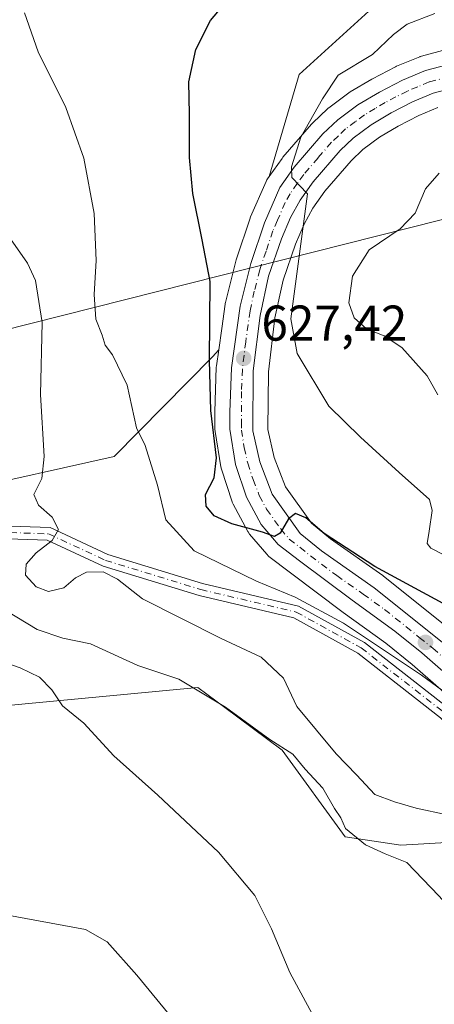
# Model space of a CAD drawing. Units: metres. Extents: x 586982 to 590423, y 4728979 to 4731336.
# Drawn here: x 589706 to 589789, y 4730330 to 4730527 of the extents above; entities that cross this region are included whole.
import ezdxf

# ---------------------------------------------------------------- set-up
doc = ezdxf.new("R2010")
doc.units = ezdxf.units.M
doc.header["$MEASUREMENT"] = 0
doc.linetypes.add('DGN Style 4', pattern=[2.6384748266838614, 1.318413404963828, -0.6592067024819142, 0.001648016756204785, -0.6592067024819142])
for name, color, linetype, lineweight in [('Arbolado forestal CxS', 92, 'Continuous', 0), ('Camino Cxs', 7, 'Continuous', 0), ('Camino eje', 30, 'DGN Style 4', 13), ('Carretera de calzada única Cxs', 7, 'Continuous', 13), ('Carretera de calzada única eje', 7, 'DGN Style 4', 0), ('Corriente natural lineal', 142, 'Continuous', 13), ('Cultivos herbáceos CxS', 92, 'Continuous', 0), ('Cultivos leñosos CxS', 92, 'Continuous', 0), ('Curva de nivel maestra', 30, 'Continuous', 30), ('Curva de nivel normal', 30, 'Continuous', 0), ('Núcleo urbano CxS', 7, 'Continuous', 0), ('Punto de cota en terreno', 7, 'Continuous', 0), ('Rótulo de punto de cota en terreno', 7, 'Continuous', 0), ('Tendido', 6, 'Continuous', 0)]:
    doc.layers.add(name, color=color, linetype=linetype, lineweight=lineweight)
doc.styles.add('Style-Arial', font='txt')

# ---------------------------------------------------------------- blocks, each defined once
blk = doc.blocks.new('*U8')
at = {"layer": 'Arbolado forestal CxS', "color": 92, "linetype": 'Continuous', "lineweight": 0}
for points in [[(589793.1557, 4730521.471100001, 631.2486000000063), (589786.2856999999, 4730519.6611, 631.1655000000028), (589786.0241, 4730519.5792, 631.1463999999978), (589785.9017000003, 4730519.5317, 631.1394), (589781.2917, 4730517.6218, 630.7565000000031), (589781.0636999998, 4730517.515699999, 630.7345000000059), (589776.4737999998, 4730515.1457, 630.531799999997), (589776.3322999999, 4730515.067700001, 630.5323999999965), (589772.0345000001, 4730512.507300001, 630.4732999999978), (589771.7739000004, 4730512.332900001, 630.4505000000064), (589767.7739000004, 4730509.342900001, 630.2790999999997), (589767.6416999997, 4730509.238299999, 630.2792999999947), (589767.5154999997, 4730509.126300001, 630.2817000000068), (589764.5255000005, 4730506.316299999, 629.9885000000068), (589764.3134000005, 4730506.095100001, 629.9749000000012), (589758.5676999995, 4730499.4669, 629.0815000000002), (589758.4003, 4730499.251900001, 629.0390999999945), (589755.8350999998, 4730495.623199999, 628.5476000000053), (589761.8108999999, 4730515.963, 628.1374000000069), (589777.1983000003, 4730529.9507, 628.1543999999994)], [(589792.5645000003, 4730404.802400001, 624.1665000000066), (589778.6945000002, 4730415.9023, 626.3720999999932), (589778.5428999999, 4730416.0163, 626.3977000000014), (589768.1108999997, 4730423.3343, 626.0675000000047), (589764.2615, 4730426.4683, 625.9091000000044), (589759.1206999999, 4730433.724400001, 626.1937000000034), (589756.8377, 4730439.568399999, 626.7146999999968), (589755.5824999996, 4730445.180400001, 627.1772999999957), (589755.6687000003, 4730456.645300001, 628.0356000000029), (589756.9912999999, 4730467.411599999, 628.6147000000057), (589758.6047, 4730474.931100001, 629.1912000000011), (589761.1002000002, 4730482.127699999, 629.8300000000017), (589762.8004000001, 4730486.104499999, 630.0192999999999), (589764.5796999997, 4730489.3408, 630.4079000000056), (589766.9658000004, 4730492.738500001, 630.6554999999935), (589772.1957, 4730498.7487, 631.2823999999965), (589774.5734999999, 4730500.989900001, 631.4667999999947), (589777.8787000002, 4730503.462099999, 631.6603999999934), (589781.6239, 4730505.6843, 631.9560000000056), (589785.7281, 4730507.798800001, 632.1858000000066), (589789.5333000004, 4730509.3913, 632.5252999999939)], [(589693.8721000003, 4730432.837300001, 611.845100000006), (589724.8696999997, 4730439.7621, 618.2434000000068), (589744.5433, 4730459.6491, 625.343599999993), (589745.7591000004, 4730461.048699999, 625.9101999999984), (589745.3101000004, 4730457.8928, 625.6686000000045), (589745.2818999998, 4730457.5715, 625.6535000000003), (589744.9819, 4730448.701500001, 625.369399999996), (589744.9801000003, 4730448.5911, 625.3659000000043), (589745.0000999998, 4730445.222300001, 625.1901999999973), (589745.0384999998, 4730444.762, 625.1735999999946), (589746.1821, 4730437.680500001, 625.1790999999939), (589746.2905000001, 4730437.241900001, 625.2082999999984), (589748.4304999998, 4730430.741900001, 625.5996000000014), (589748.4611000001, 4730430.654300001, 625.5996000000014), (589748.6366999998, 4730430.261499999, 625.6009999999952), (589751.5667000003, 4730424.801700001, 625.1885000000038), (589751.6120999996, 4730424.720100001, 625.1785999999993), (589751.9195999998, 4730424.283, 625.1331000000064), (589755.3372, 4730420.2739, 624.1331000000064), (589755.6917000003, 4730419.921900001, 624.047900000005), (589755.7971000001, 4730419.8375, 624.0322000000015), (589760.1103999997, 4730416.537500001, 623.5791000000027), (589770.6149000004, 4730408.6819, 622.4496000000072), (589779.1173, 4730402.556, 621.9109999999928), (589784.3892999999, 4730398.283299999, 621.3899999999994), (589822.7794000005, 4730364.812899999, 618.8481999999931)], [(589801.6017000005, 4730363.383300001, 616.2807999999932), (589782.1485000001, 4730362.236500001, 611.7832999999955), (589771.0137, 4730363.906099999, 609.6526000000014), (589758.4599000001, 4730381.1547, 610.969299999997), (589746.9628999997, 4730389.7117, 610.9774999999936), (589741.5871000001, 4730393.7127, 611.067200000005), (589704.2701000003, 4730390.1501, 603.4853000000003)]]:
    blk.add_polyline3d(points, dxfattribs=at)
blk = doc.blocks.new('*U9')
at = {"layer": 'Cultivos herbáceos CxS', "color": 92, "linetype": 'Continuous', "lineweight": 0}
blk.add_polyline3d([(589704.2701000003, 4730390.1501, 603.4853000000003), (589741.5871000001, 4730393.7127, 611.067200000005), (589746.9628999997, 4730389.7117, 610.9774999999936), (589758.4599000001, 4730381.1547, 610.969299999997), (589771.0137, 4730363.906099999, 609.6526000000014), (589782.1485000001, 4730362.236500001, 611.7832999999955), (589801.6017000005, 4730363.383300001, 616.2807999999932), (589807.0598999998, 4730361.8299, 617.1266000000032), (589823.6347000003, 4730357.113299999, 617.1190999999963), (589833.6025, 4730352.064900001, 616.9300999999978), (589838.1645999998, 4730343.882300001, 616.3141999999935), (589843.4178999999, 4730331.172700001, 615.1840999999986), (589843.5338000003, 4730330.755100001, 615.1576999999961), (589845.7011000002, 4730322.939900001, 614.7866000000067)], dxfattribs=at)
blk = doc.blocks.new('*U23')
at = {"layer": 'Núcleo urbano CxS', "color": 7, "linetype": 'Continuous', "lineweight": 0}
for points in [[(589789.5333000004, 4730509.3913, 632.5252999999939), (589785.7281, 4730507.798800001, 632.1858000000066), (589781.6239, 4730505.6843, 631.9560000000056), (589777.8787000002, 4730503.462099999, 631.6603999999934), (589774.5734999999, 4730500.989900001, 631.4667999999947), (589772.1957, 4730498.7487, 631.2823999999965), (589766.9658000004, 4730492.738500001, 630.6554999999935), (589764.5796999997, 4730489.3408, 630.4079000000056), (589762.8004000001, 4730486.104499999, 630.0192999999999), (589761.1002000002, 4730482.127699999, 629.8300000000017), (589758.6047, 4730474.931100001, 629.1912000000011), (589756.9912999999, 4730467.411599999, 628.6147000000057), (589755.6687000003, 4730456.645300001, 628.0356000000029), (589755.5824999996, 4730445.180400001, 627.1772999999957), (589756.8377, 4730439.568399999, 626.7146999999968), (589759.1206999999, 4730433.724400001, 626.1937000000034), (589764.2615, 4730426.4683, 625.9091000000044), (589768.1108999997, 4730423.3343, 626.0675000000047), (589778.5428999999, 4730416.0163, 626.3977000000014), (589778.6945000002, 4730415.9023, 626.3720999999932), (589792.5645000003, 4730404.802400001, 624.1665000000066)], [(589822.7794000005, 4730364.812899999, 618.8481999999931), (589784.3892999999, 4730398.283299999, 621.3899999999994), (589779.1173, 4730402.556, 621.9109999999928), (589770.6149000004, 4730408.6819, 622.4496000000072), (589760.1103999997, 4730416.537500001, 623.5791000000027), (589755.7971000001, 4730419.8375, 624.0322000000015), (589755.6917000003, 4730419.921900001, 624.047900000005), (589755.3372, 4730420.2739, 624.1331000000064), (589751.9195999998, 4730424.283, 625.1331000000064), (589751.6120999996, 4730424.720100001, 625.1785999999993), (589751.5667000003, 4730424.801700001, 625.1885000000038), (589748.6366999998, 4730430.261499999, 625.6009999999952), (589748.4611000001, 4730430.654300001, 625.5996000000014), (589748.4304999998, 4730430.741900001, 625.5996000000014), (589746.2905000001, 4730437.241900001, 625.2082999999984), (589746.1821, 4730437.680500001, 625.1790999999939), (589745.0384999998, 4730444.762, 625.1735999999946), (589745.0000999998, 4730445.222300001, 625.1901999999973), (589744.9801000003, 4730448.5911, 625.3659000000043), (589744.9819, 4730448.701500001, 625.369399999996), (589745.2818999998, 4730457.5715, 625.6535000000003), (589745.3101000004, 4730457.8928, 625.6686000000045), (589745.7591000004, 4730461.048699999, 625.9101999999984), (589746.3620999996, 4730465.286699999, 626.2673000000068), (589747.0601000004, 4730470.192700001, 626.4973000000027), (589747.0756999999, 4730470.291099999, 626.4995999999956), (589747.1209000006, 4730470.502599999, 626.5092000000004), (589749.2609000001, 4730479.002599999, 627.036500000002), (589749.3265000005, 4730479.226100001, 627.0635000000038), (589752.0465000002, 4730487.316199999, 627.8264000000054), (589752.0711000003, 4730487.3862, 627.8307999999961), (589752.1392999999, 4730487.557399999, 627.8430999999982), (589755.2292999999, 4730494.657299999, 628.4170000000013), (589755.3821, 4730494.960100001, 628.4502000000066), (589755.5302999998, 4730495.192, 628.4826999999932), (589755.8350999998, 4730495.623199999, 628.5476000000053), (589758.4003, 4730499.251900001, 629.0390999999945), (589758.5676999995, 4730499.4669, 629.0815000000002), (589764.3134000005, 4730506.095100001, 629.9749000000012), (589764.5255000005, 4730506.316299999, 629.9885000000068), (589767.5154999997, 4730509.126300001, 630.2817000000068), (589767.6416999997, 4730509.238299999, 630.2792999999947), (589767.7739000004, 4730509.342900001, 630.2790999999997), (589771.7739000004, 4730512.332900001, 630.4505000000064), (589772.0345000001, 4730512.507300001, 630.4732999999978), (589776.3322999999, 4730515.067700001, 630.5323999999965), (589776.4737999998, 4730515.1457, 630.531799999997), (589781.0636999998, 4730517.515699999, 630.7345000000059), (589781.2917, 4730517.6218, 630.7565000000031), (589785.9017000003, 4730519.5317, 631.1394), (589786.0241, 4730519.5792, 631.1463999999978), (589786.2856999999, 4730519.6611, 631.1655000000028), (589793.1557, 4730521.471100001, 631.2486000000063)]]:
    blk.add_polyline3d(points, dxfattribs=at)
blk = doc.blocks.new('*U29')
at = {"layer": 'Cultivos herbáceos CxS', "color": 92, "linetype": 'Continuous', "lineweight": 0}
blk.add_polyline3d([(589777.1983000003, 4730529.9507, 628.1543999999994), (589761.8108999999, 4730515.963, 628.1374000000069), (589755.8350999998, 4730495.623199999, 628.5476000000053), (589755.5302999998, 4730495.192, 628.4826999999932), (589755.3821, 4730494.960100001, 628.4502000000066), (589755.2292999999, 4730494.657299999, 628.4170000000013), (589752.1392999999, 4730487.557399999, 627.8430999999982), (589752.0711000003, 4730487.3862, 627.8307999999961), (589752.0465000002, 4730487.316199999, 627.8264000000054), (589749.3265000005, 4730479.226100001, 627.0635000000038), (589749.2609000001, 4730479.002599999, 627.036500000002), (589747.1209000006, 4730470.502599999, 626.5092000000004), (589747.0756999999, 4730470.291099999, 626.4995999999956), (589747.0601000004, 4730470.192700001, 626.4973000000027), (589746.3620999996, 4730465.286699999, 626.2673000000068), (589745.7591000004, 4730461.048699999, 625.9101999999984), (589744.5433, 4730459.6491, 625.343599999993), (589724.8696999997, 4730439.7621, 618.2434000000068), (589693.8721000003, 4730432.837300001, 611.845100000006)], dxfattribs=at)
blk = doc.blocks.new('5PATER')
at = {"layer": 'Cultivos leñosos CxS', "linetype": 'Continuous', "lineweight": 0}
h = blk.add_hatch(color=51, dxfattribs=at)
edge = h.paths.add_edge_path()
edge.add_ellipse((0, 0), major_axis=(-0.1095731443231308, -0.1110710700762829), ratio=0.9994222409660322, start_angle=0, end_angle=360)

msp = doc.modelspace()

# ---------------------------------------------------------------- linework, layer by layer
at = {"layer": 'Arbolado forestal CxS', "color": 92, "linetype": 'Continuous', "lineweight": 0}
for points in [[(589777.1983000003, 4730529.9507, 628.1543999999994), (589761.8108999999, 4730515.963, 628.1374000000069), (589755.8350999998, 4730495.623199999, 628.5476000000053)], [(589793.1557, 4730521.471100001, 631.2486000000063), (589786.2856999999, 4730519.6611, 631.1655000000028), (589786.0241, 4730519.5792, 631.1463999999978), (589785.9017000003, 4730519.5317, 631.1394), (589781.2917, 4730517.6218, 630.7565000000031), (589781.0636999998, 4730517.515699999, 630.7345000000059), (589776.4737999998, 4730515.1457, 630.531799999997), (589776.3322999999, 4730515.067700001, 630.5323999999965), (589772.0345000001, 4730512.507300001, 630.4732999999978), (589771.7739000004, 4730512.332900001, 630.4505000000064), (589767.7739000004, 4730509.342900001, 630.2790999999997), (589767.6416999997, 4730509.238299999, 630.2792999999947), (589767.5154999997, 4730509.126300001, 630.2817000000068), (589764.5255000005, 4730506.316299999, 629.9885000000068), (589764.3134000005, 4730506.095100001, 629.9749000000012), (589758.5676999995, 4730499.4669, 629.0815000000002), (589758.4003, 4730499.251900001, 629.0390999999945), (589755.8350999998, 4730495.623199999, 628.5476000000053)], [(589789.5333000004, 4730509.3913, 632.5252999999939), (589785.7281, 4730507.798800001, 632.1858000000066), (589781.6239, 4730505.6843, 631.9560000000056), (589777.8787000002, 4730503.462099999, 631.6603999999934), (589774.5734999999, 4730500.989900001, 631.4667999999947), (589772.1957, 4730498.7487, 631.2823999999965), (589766.9658000004, 4730492.738500001, 630.6554999999935), (589764.5796999997, 4730489.3408, 630.4079000000056), (589762.8004000001, 4730486.104499999, 630.0192999999999), (589761.1002000002, 4730482.127699999, 629.8300000000017), (589758.6047, 4730474.931100001, 629.1912000000011), (589756.9912999999, 4730467.411599999, 628.6147000000057), (589755.6687000003, 4730456.645300001, 628.0356000000029), (589755.5824999996, 4730445.180400001, 627.1772999999957), (589756.8377, 4730439.568399999, 626.7146999999968), (589759.1206999999, 4730433.724400001, 626.1937000000034), (589764.2615, 4730426.4683, 625.9091000000044), (589768.1108999997, 4730423.3343, 626.0675000000047), (589778.5428999999, 4730416.0163, 626.3977000000014), (589778.6945000002, 4730415.9023, 626.3720999999932), (589792.5645000003, 4730404.802400001, 624.1665000000066)], [(589745.7591000004, 4730461.048699999, 625.9101999999984), (589744.5433, 4730459.6491, 625.343599999993), (589724.8696999997, 4730439.7621, 618.2434000000068), (589693.8721000003, 4730432.837300001, 611.845100000006), (589664.9353, 4730436.826400001, 606.7253999999957), (589665.5625, 4730452.634500001, 606.9483999999939), (589662.7083000002, 4730465.774700001, 606.337400000004), (589654.9719000002, 4730465.9783, 603.732799999998), (589653.6782999998, 4730466.0123, 603.431700000001), (589652.5103000002, 4730466.043199999, 603.1603999999934), (589631.0872999998, 4730434.6843, 598.8181000000042), (589600.1649000002, 4730415.8529, 593.9030999999959)], [(589745.7591000004, 4730461.048699999, 625.9101999999984), (589745.3101000004, 4730457.8928, 625.6686000000045), (589745.2818999998, 4730457.5715, 625.6535000000003), (589744.9819, 4730448.701500001, 625.369399999996), (589744.9801000003, 4730448.5911, 625.3659000000043), (589745.0000999998, 4730445.222300001, 625.1901999999973), (589745.0384999998, 4730444.762, 625.1735999999946), (589746.1821, 4730437.680500001, 625.1790999999939), (589746.2905000001, 4730437.241900001, 625.2082999999984), (589748.4304999998, 4730430.741900001, 625.5996000000014), (589748.4611000001, 4730430.654300001, 625.5996000000014), (589748.6366999998, 4730430.261499999, 625.6009999999952), (589751.5667000003, 4730424.801700001, 625.1885000000038), (589751.6120999996, 4730424.720100001, 625.1785999999993), (589751.9195999998, 4730424.283, 625.1331000000064), (589755.3372, 4730420.2739, 624.1331000000064), (589755.6917000003, 4730419.921900001, 624.047900000005), (589755.7971000001, 4730419.8375, 624.0322000000015), (589760.1103999997, 4730416.537500001, 623.5791000000027), (589770.6149000004, 4730408.6819, 622.4496000000072), (589779.1173, 4730402.556, 621.9109999999928), (589784.3892999999, 4730398.283299999, 621.3899999999994), (589822.7794000005, 4730364.812899999, 618.8481999999931)], [(589833.6025, 4730352.064900001, 616.9300999999978), (589823.6347000003, 4730357.113299999, 617.1190999999963), (589807.0598999998, 4730361.8299, 617.1266000000032), (589801.6017000005, 4730363.383300001, 616.2807999999932), (589782.1485000001, 4730362.236500001, 611.7832999999955), (589771.0137, 4730363.906099999, 609.6526000000014), (589758.4599000001, 4730381.1547, 610.969299999997), (589746.9628999997, 4730389.7117, 610.9774999999936), (589741.5871000001, 4730393.7127, 611.067200000005), (589704.2701000003, 4730390.1501, 603.4853000000003), (589703.3460999997, 4730390.061899999, 603.3509000000049), (589687.7587000001, 4730379.485900001, 600.5837000000029), (589682.9134999998, 4730368.6557, 599.3172999999952)]]:
    msp.add_polyline3d(points, dxfattribs=at)
at = {"layer": 'Camino Cxs', "color": 7, "linetype": 'Continuous', "lineweight": 0}
for points in [[(589695.9813000001, 4730426.121300001, 612.7636999999959), (589712.0592999998, 4730425.585300001, 615.3173999999999), (589723.5887000002, 4730420.222899999, 616.2275999999983), (589742.5169000002, 4730414.439300001, 619.2177999999985), (589761.6939000003, 4730409.9113, 620.4645000000019), (589774.8945000004, 4730402.637499999, 620.6913000000059), (589791.6797000002, 4730389.5825, 619.9043999999994), (589803.7119000005, 4730378.619700001, 619.0173000000068), (589808.9260999998, 4730371.580700001, 618.4768999999942), (589815.6149000004, 4730367.616900001, 618.5170999999973), (589820.6253000004, 4730367.115900001, 618.8821999999927), (589825.1090000002, 4730366.7128, 618.991399999999), (589827.6520999996, 4730363.974099999, 618.7608000000037), (589820.3888999998, 4730364.6271, 618.7160000000003), (589814.8161000004, 4730365.1843, 618.2167999999947), (589807.2175000003, 4730369.687100001, 617.9326000000001), (589801.8481000002, 4730376.935900001, 618.1944999999978), (589790.0679000001, 4730387.6689, 618.9138999999996), (589773.5153000001, 4730400.543099999, 619.6750999999931), (589760.7867000002, 4730407.556700001, 619.1138000000064), (589741.8636999996, 4730412.024700001, 618.5611000000063), (589722.6919, 4730417.882900001, 615.5862000000052), (589711.4669000005, 4730423.103700001, 615.1273999999976), (589695.7949000001, 4730423.6261, 612.3957999999984)], [(589695.9813000001, 4730426.121300001, 612.7636999999959), (589712.0592999998, 4730425.585300001, 615.3173999999999), (589723.5887000002, 4730420.222899999, 616.2275999999983), (589742.5169000002, 4730414.439300001, 619.2177999999985), (589761.6939000003, 4730409.9113, 620.4645000000019), (589774.8945000004, 4730402.637499999, 620.6913000000059), (589791.6797000002, 4730389.5825, 619.9043999999994), (589803.7119000005, 4730378.619700001, 619.0173000000068), (589808.9260999998, 4730371.580700001, 618.4768999999942), (589815.6149000004, 4730367.616900001, 618.5170999999973), (589820.6253000004, 4730367.115900001, 618.8821999999927), (589825.1090000002, 4730366.7127, 618.991399999999)], [(589827.6520999996, 4730363.974099999, 618.7608000000037), (589820.3888999998, 4730364.6271, 618.7160000000003), (589814.8161000004, 4730365.1843, 618.2167999999947), (589807.2175000003, 4730369.687100001, 617.9326000000001), (589801.8481000002, 4730376.935900001, 618.1944999999978), (589790.0679000001, 4730387.6689, 618.9138999999996), (589773.5153000001, 4730400.543099999, 619.6750999999931), (589760.7867000002, 4730407.556700001, 619.1138000000064), (589741.8636999996, 4730412.024700001, 618.5611000000063), (589722.6919, 4730417.882900001, 615.5862000000052), (589711.4669000005, 4730423.103700001, 615.1273999999976), (589695.7949000001, 4730423.6261, 612.3957999999984)]]:
    msp.add_polyline3d(points, dxfattribs=at)
at = {"layer": 'Camino eje', "color": 30, "linetype": 'DGN Style 4', "lineweight": 13}
msp.add_polyline3d([(589680.1667, 4730433.2761, 609.7801999999938), (589681.8651000002, 4730429.106899999, 610.1843999999984), (589684.5110999999, 4730426.1965, 610.6425000000017), (589695.8881000001, 4730424.8737, 612.578800000003), (589711.7631000001, 4730424.344500001, 615.2170999999944), (589723.1403000001, 4730419.0529, 615.900999999998), (589742.1902999999, 4730413.231899999, 618.872199999998), (589761.2402999997, 4730408.734099999, 619.7783000000054), (589774.2049000004, 4730401.590299999, 620.1532000000007), (589790.8737000005, 4730388.625700001, 619.3916000000027), (589802.7801000001, 4730377.7777, 618.5400999999983), (589808.0717000002, 4730370.6339, 618.180600000007), (589815.2154999999, 4730366.400699999, 618.3579999999929), (589820.5071, 4730365.8715, 618.8000999999931), (589829.2465000004, 4730365.085700001, 618.979800000001)], dxfattribs=at)
at = {"layer": 'Carretera de calzada única Cxs', "color": 7, "linetype": 'Continuous', "lineweight": 13}
for points in [[(589824.8701, 4730366.970100001, 619.0072999999975), (589786.3201000001, 4730400.5801, 622.2805999999982), (589780.9401000004, 4730404.940099999, 622.7014999999956), (589772.3901000004, 4730411.100099999, 623.3680000000022), (589761.9200999998, 4730418.9301, 624.3993999999948), (589757.6201, 4730422.220100001, 624.8684000000068), (589754.2100999998, 4730426.220100001, 625.2888999999996), (589751.2801000001, 4730431.6801, 625.807799999995), (589749.1401000004, 4730438.1801, 626.1070999999939), (589748.0000999998, 4730445.2401, 626.5565999999963), (589747.9801000003, 4730448.600099999, 626.7733000000007), (589748.2801000001, 4730457.470100001, 627.2378999999928), (589750.0301000001, 4730469.770099999, 627.8864999999934), (589752.1700999998, 4730478.270099999, 628.8175999999949), (589754.8901000004, 4730486.360099999, 629.2002000000066), (589757.9801000003, 4730493.460100001, 629.8074000000051), (589760.8501000004, 4730497.520099999, 630.1594999999943), (589766.5800999999, 4730504.130100001, 631.2160000000003), (589769.5701000001, 4730506.940099999, 631.5179999999964), (589773.5701000001, 4730509.9301, 631.4061999999976), (589777.8501000004, 4730512.4801, 631.7057000000059), (589782.4401000004, 4730514.850099999, 631.8358000000007), (589787.0500999996, 4730516.7601, 632.3435000000027), (589793.9200999998, 4730518.5701, 632.7090000000027)], [(589824.8701, 4730366.970100001, 619.0072999999975), (589786.3201000001, 4730400.5801, 622.2805999999982), (589780.9401000004, 4730404.940099999, 622.7014999999956), (589772.3901000004, 4730411.100099999, 623.3680000000022), (589761.9200999998, 4730418.9301, 624.3993999999948), (589757.6201, 4730422.220100001, 624.8684000000068), (589754.2100999998, 4730426.220100001, 625.2888999999996), (589751.2801000001, 4730431.6801, 625.807799999995), (589749.1401000004, 4730438.1801, 626.1070999999939), (589748.0000999998, 4730445.2401, 626.5565999999963), (589747.9801000003, 4730448.600099999, 626.7733000000007), (589748.2801000001, 4730457.470100001, 627.2378999999928), (589750.0301000001, 4730469.770099999, 627.8864999999934), (589752.1700999998, 4730478.270099999, 628.8175999999949), (589754.8901000004, 4730486.360099999, 629.2002000000066), (589757.9801000003, 4730493.460100001, 629.8074000000051), (589760.8501000004, 4730497.520099999, 630.1594999999943), (589766.5800999999, 4730504.130100001, 631.2160000000003), (589769.5701000001, 4730506.940099999, 631.5179999999964), (589773.5701000001, 4730509.9301, 631.4061999999976), (589777.8501000004, 4730512.4801, 631.7057000000059), (589782.4401000004, 4730514.850099999, 631.8358000000007), (589787.0500999996, 4730516.7601, 632.3435000000027), (589793.9200999998, 4730518.5701, 632.7090000000027)], [(589794.9200999998, 4730513.9001, 633.0179000000062), (589788.5701000001, 4730512.2401, 632.4616999999998), (589784.4600999998, 4730510.520099999, 632.2609999999986), (589780.1700999998, 4730508.3101, 631.9084000000003), (589776.2100999998, 4730505.960100001, 631.6633000000002), (589772.6401000004, 4730503.290100001, 631.3184000000037), (589770.0301000001, 4730500.8301, 631.2163), (589764.6001000004, 4730494.590100001, 630.5648999999976), (589762.0301000001, 4730490.9301, 630.096000000005), (589760.1001000004, 4730487.420100001, 629.9380999999995), (589758.3000999996, 4730483.210100001, 629.6095000000059), (589755.7100999998, 4730475.7401, 629.027700000006), (589754.0301000001, 4730467.9101, 628.5341000000044), (589752.6700999998, 4730456.840100001, 627.5651999999973), (589752.5800999999, 4730444.860099999, 626.6399999999994), (589753.9600999998, 4730438.690099999, 626.357600000003), (589756.4600999998, 4730432.290100001, 625.6288999999961), (589762.0500999996, 4730424.4001, 625.0666000000056), (589766.3000999996, 4730420.940099999, 625.0644999999931), (589776.8201000001, 4730413.5601, 624.4345999999932), (589790.6901000004, 4730402.460100001, 622.7756999999983)], [(589794.9200999998, 4730513.9001, 633.0179000000062), (589788.5701000001, 4730512.2401, 632.4616999999998), (589784.4600999998, 4730510.520099999, 632.2609999999986), (589780.1700999998, 4730508.3101, 631.9084000000003), (589776.2100999998, 4730505.960100001, 631.6633000000002), (589772.6401000004, 4730503.290100001, 631.3184000000037), (589770.0301000001, 4730500.8301, 631.2163), (589764.6001000004, 4730494.590100001, 630.5648999999976), (589762.0301000001, 4730490.9301, 630.096000000005), (589760.1001000004, 4730487.420100001, 629.9380999999995), (589758.3000999996, 4730483.210100001, 629.6095000000059), (589755.7100999998, 4730475.7401, 629.027700000006), (589754.0301000001, 4730467.9101, 628.5341000000044), (589752.6700999998, 4730456.840100001, 627.5651999999973), (589752.5800999999, 4730444.860099999, 626.6399999999994), (589753.9600999998, 4730438.690099999, 626.357600000003), (589756.4600999998, 4730432.290100001, 625.6288999999961), (589762.0500999996, 4730424.4001, 625.0666000000056), (589766.3000999996, 4730420.940099999, 625.0644999999931), (589776.8201000001, 4730413.5601, 624.4345999999932), (589790.6901000004, 4730402.460100001, 622.7756999999983)]]:
    msp.add_polyline3d(points, dxfattribs=at)
at = {"layer": 'Carretera de calzada única eje', "color": 7, "linetype": 'DGN Style 4', "lineweight": 0}
msp.add_polyline3d([(589794.4200999998, 4730516.2301, 632.957899999994), (589787.8201000001, 4730514.5001, 632.4038), (589785.5100999996, 4730513.550100001, 632.2026999999945), (589783.4401000004, 4730512.6801, 632.0939999999973), (589781.1601, 4730511.5001, 631.9661000000051), (589779.0100999996, 4730510.390100001, 631.7877000000008), (589777.0301000001, 4730509.220100001, 631.6079000000027), (589774.8901000004, 4730507.9301, 631.4936000000016), (589773.1001000004, 4730506.600099999, 631.4101999999984), (589771.1001000004, 4730505.110099999, 631.3307000000059), (589769.6201, 4730503.710100001, 631.1766000000061), (589768.3000999996, 4730502.4801, 630.9441999999982), (589765.6001000004, 4730499.350099999, 630.7998999999982), (589762.7301000003, 4730496.0601, 630.3715999999986), (589761.4401000004, 4730494.2301, 630.1119000000035), (589760.0100999996, 4730492.190099999, 629.9536999999982), (589759.0500999996, 4730490.4301, 629.8660999999993), (589757.5000999998, 4730486.890100001, 629.601999999999), (589756.6001000004, 4730484.790100001, 629.4018000000069), (589755.2301000003, 4730480.7401, 629.1750999999931), (589753.9401000004, 4730477.0101, 628.9670000000042), (589752.8701, 4730472.7601, 628.6021000000037), (589752.0301000001, 4730468.840100001, 628.2029999999941), (589751.1601, 4730462.6801, 627.7309999999999), (589750.4801000003, 4730457.1601, 627.388300000006), (589750.3201000001, 4730452.7301, 627.1413999999932), (589750.2801000001, 4730446.7401, 626.7155999999959), (589750.2801000001, 4730445.050100001, 626.5893000000069), (589750.8501000004, 4730441.520099999, 626.3362999999954), (589751.5500999996, 4730438.4301, 626.109700000001), (589752.6201, 4730435.1801, 625.9334999999992), (589753.8701, 4730431.9901, 625.7259999999952), (589755.3300999999, 4730429.2501, 625.4884000000021), (589758.1401000004, 4730425.3101, 625.1083999999975), (589759.8300999999, 4730423.3101, 624.9585999999981), (589761.9801000003, 4730421.6601, 624.7259999999952), (589764.1001000004, 4730419.9301, 624.6812000000064), (589769.3300999999, 4730416.020099999, 624.2345999999961), (589774.6001000004, 4730412.3301, 623.8006000000023), (589778.8901000004, 4730409.2501, 623.5286000000051), (589785.8201000001, 4730403.690099999, 622.8439999999973), (589788.5100999996, 4730401.5101, 622.5593999999984), (589804.3300999999, 4730387.630100001, 621.122000000003)], dxfattribs=at)
at = {"layer": 'Corriente natural lineal', "color": 142, "linetype": 'Continuous', "lineweight": 13}
msp.add_polyline3d([(589750.2701000003, 4730310.9801, 603.9339000000036), (589729.3901000004, 4730336.290100001, 602.2366000000038), (589723.5000999998, 4730342.960100001, 601.5363000000071), (589719.1401000004, 4730345.420100001, 601.1830000000045), (589693.4200999998, 4730350.140100001, 599.516300000003)], dxfattribs=at)
at = {"layer": 'Cultivos herbáceos CxS', "color": 92, "linetype": 'Continuous', "lineweight": 0}
for points in [[(589777.1983000003, 4730529.9507, 628.1543999999994), (589761.8108999999, 4730515.963, 628.1374000000069), (589755.8350999998, 4730495.623199999, 628.5476000000053)], [(589755.8350999998, 4730495.623199999, 628.5476000000053), (589755.5302999998, 4730495.192, 628.4826999999932), (589755.3821, 4730494.960100001, 628.4502000000066), (589755.2292999999, 4730494.657299999, 628.4170000000013), (589752.1392999999, 4730487.557399999, 627.8430999999982), (589752.0711000003, 4730487.3862, 627.8307999999961), (589752.0465000002, 4730487.316199999, 627.8264000000054), (589749.3265000005, 4730479.226100001, 627.0635000000038), (589749.2609000001, 4730479.002599999, 627.036500000002), (589747.1209000006, 4730470.502599999, 626.5092000000004), (589747.0756999999, 4730470.291099999, 626.4995999999956), (589747.0601000004, 4730470.192700001, 626.4973000000027), (589746.3620999996, 4730465.286699999, 626.2673000000068), (589745.7591000004, 4730461.048699999, 625.9101999999984)], [(589745.7591000004, 4730461.048699999, 625.9101999999984), (589744.5433, 4730459.6491, 625.343599999993), (589724.8696999997, 4730439.7621, 618.2434000000068), (589693.8721000003, 4730432.837300001, 611.845100000006), (589664.9353, 4730436.826400001, 606.7253999999957), (589665.5625, 4730452.634500001, 606.9483999999939), (589662.7083000002, 4730465.774700001, 606.337400000004), (589654.9719000002, 4730465.9783, 603.732799999998), (589653.6782999998, 4730466.0123, 603.431700000001), (589652.5103000002, 4730466.043199999, 603.1603999999934), (589631.0872999998, 4730434.6843, 598.8181000000042), (589600.1649000002, 4730415.8529, 593.9030999999959)], [(589833.6025, 4730352.064900001, 616.9300999999978), (589823.6347000003, 4730357.113299999, 617.1190999999963), (589807.0598999998, 4730361.8299, 617.1266000000032), (589801.6017000005, 4730363.383300001, 616.2807999999932), (589782.1485000001, 4730362.236500001, 611.7832999999955), (589771.0137, 4730363.906099999, 609.6526000000014), (589758.4599000001, 4730381.1547, 610.969299999997), (589746.9628999997, 4730389.7117, 610.9774999999936), (589741.5871000001, 4730393.7127, 611.067200000005), (589704.2701000003, 4730390.1501, 603.4853000000003), (589703.3460999997, 4730390.061899999, 603.3509000000049), (589687.7587000001, 4730379.485900001, 600.5837000000029), (589682.9134999998, 4730368.6557, 599.3172999999952)]]:
    msp.add_polyline3d(points, dxfattribs=at)
at = {"layer": 'Curva de nivel maestra', "color": 30, "linetype": 'Continuous', "lineweight": 30, "elevation": 625, "flags": 128}
msp.add_lwpolyline([(589796.9800000004, 4730407.020099999), (589776.9600000001, 4730417.8301), (589766.8200000003, 4730424.380100001), (589763.1299999999, 4730427.5601), (589761.1100000005, 4730428.420100001), (589759.6699999999, 4730427.3201), (589758.04, 4730424.4801), (589756.8899999997, 4730423.800100001), (589754.4900000002, 4730424.6601), (589748.4000000004, 4730426.340100001), (589744.8499999996, 4730427.950099999), (589743.25, 4730429.850099999), (589743.1399999997, 4730432.1801), (589744.8399999999, 4730435.5101), (589745.2999999998, 4730439.5101), (589744.2100000001, 4730448.970100001), (589743.9000000004, 4730458.940099999), (589744.0599999996, 4730474.670100001), (589742.4800000004, 4730483.0001), (589740.6200000001, 4730492.2301), (589739.9199999999, 4730499.440099999), (589739.9199999999, 4730508.100099999), (589739.7800000003, 4730514.520099999), (589741.2100000001, 4730520.940099999), (589744.1100000005, 4730526.7301), (589748.5099999999, 4730532.0001)], dxfattribs=at)
at = {"layer": 'Curva de nivel normal', "color": 30, "linetype": 'Continuous', "lineweight": 0, "flags": 128}
for points, elevation in [([(589799.54, 4730386.440099999), (589786.2800000003, 4730396.1601), (589770.6900000004, 4730406.530099999), (589761, 4730411.690099999), (589753.3099999996, 4730414.880100001), (589740.8300000001, 4730420.9801), (589735.2000000002, 4730427.130100001), (589733.5199999996, 4730434.0601), (589731.0899999999, 4730441.950099999), (589729.3200000003, 4730445.5101), (589727.4600000001, 4730453.9901), (589724.5300000003, 4730460.0601), (589723.0999999996, 4730462.0001), (589722.4600000001, 4730464.0001), (589721.2199999997, 4730467.170100001), (589720.8899999997, 4730472.090100001), (589721.3099999996, 4730478.850099999), (589720.8600000005, 4730488.2601), (589718.8399999999, 4730499.3101), (589715.2000000002, 4730509.380100001), (589709.7100000001, 4730520.5001), (589706.9400000004, 4730528.2601)], 620), ([(589788.9199999999, 4730528.1601), (589783.4199999999, 4730526.040100001), (589780.6500000004, 4730523.9801), (589776.4699999997, 4730519.950099999), (589769.6100000005, 4730515.8301), (589766.4699999997, 4730511.1601), (589762.1699999999, 4730503.470100001), (589760.2699999996, 4730497.5701), (589760.3600000005, 4730495.420100001), (589763.5, 4730492.200099999), (589760.1399999997, 4730467.2501), (589761.4400000004, 4730460.3101), (589767.7199999997, 4730449.840100001), (589774.0800000001, 4730443.600099999), (589781.8300000001, 4730436.5601), (589787.8600000005, 4730431.1801), (589788.3600000005, 4730429.020099999), (589787.7800000003, 4730424.850099999), (589787.3899999997, 4730422.440099999), (589788.0999999996, 4730421.4801), (589795.6600000003, 4730417.620100001)], 630), ([(589789.5199999996, 4730452.0601), (589787.4199999999, 4730455.870100001), (589782.3099999996, 4730461.520099999), (589778.79, 4730463.850099999), (589775.2599999999, 4730465.2301), (589772.8200000003, 4730467.460100001), (589771.7699999996, 4730470.450099999), (589772.4699999997, 4730475.7301), (589775.8200000003, 4730481.020099999), (589781.9699999997, 4730485.1801), (589784.9900000002, 4730488.3201), (589787.0899999999, 4730493.1601), (589789.7800000003, 4730496.300100001)], 635), ([(589791.3700000001, 4730368.2601), (589785.1900000004, 4730369.600099999), (589780.8899999997, 4730370.880100001), (589776.9500000002, 4730372.360099999), (589773.29, 4730376.270099999), (589769.2000000002, 4730380.450099999), (589761.3499999996, 4730389.9001), (589758.6799999997, 4730395.5601), (589754.2100000001, 4730399.7601), (589746.2300000004, 4730403.440099999), (589730.5099999999, 4730411.380100001), (589725.5599999996, 4730415.290100001), (589722.6600000003, 4730416.790100001), (589719.3499999996, 4730416.6801), (589717.1299999999, 4730415.5801), (589714.7999999998, 4730413.5601), (589711.7699999996, 4730412.840100001), (589709.3099999996, 4730413.7401), (589707.1900000004, 4730416.120100001), (589707.3099999996, 4730418.2601), (589709.3099999996, 4730420.5801), (589712.5199999996, 4730423.020099999), (589713.7800000003, 4730425.190099999), (589712.4600000001, 4730427.6601), (589709.7400000002, 4730430.0601), (589708.8600000005, 4730432.200099999), (589710.4299999997, 4730435.360099999), (589710.9000000004, 4730439.800100001), (589710.1500000004, 4730452.170100001), (589710.4900000002, 4730466.520099999), (589709.1799999997, 4730474.870100001), (589707.5499999998, 4730478.340100001), (589704.1699999999, 4730483.1801)], 615), ([(589814.7100000001, 4730322.9301), (589800.7999999998, 4730340.0101), (589789.75, 4730352.130100001), (589783.2999999998, 4730358.7601), (589779.0199999996, 4730360.5101), (589775.0499999998, 4730362.270099999), (589771.0599999996, 4730365.530099999), (589770.1799999997, 4730367.690099999), (589768.8899999997, 4730369.520099999), (589766.5700000003, 4730373.630100001), (589763.0499999998, 4730377.4001), (589760.5700000003, 4730380.390100001), (589756, 4730383.300100001), (589747.1399999997, 4730389.7601), (589737.8200000003, 4730395.350099999), (589729.5999999996, 4730398.0801), (589720.1200000001, 4730402.4001), (589714.6500000004, 4730403.5001), (589709.5099999999, 4730405.2601), (589699.4500000002, 4730411.300100001)], 610), ([(589703.2100000001, 4730398.5801), (589706.0800000001, 4730397.590100001), (589709.9900000002, 4730395.780099999), (589712.4299999997, 4730393.220100001), (589714.54, 4730390.040100001), (589718.7999999998, 4730386.5801), (589724.8399999999, 4730380.050100001), (589733.6100000005, 4730372.2401), (589745.7300000004, 4730360.860099999), (589752.9400000004, 4730352.210100001), (589756.2999999998, 4730345.530099999), (589759.9600000001, 4730336.860099999), (589766.5899999999, 4730324.540100001)], 605)]:
    msp.add_lwpolyline(points, dxfattribs=dict(at, elevation=elevation))
at = {"layer": 'Núcleo urbano CxS', "color": 7, "linetype": 'Continuous', "lineweight": 0}
for points in [[(589793.1557, 4730521.471100001, 631.2486000000063), (589786.2856999999, 4730519.6611, 631.1655000000028), (589786.0241, 4730519.5792, 631.1463999999978), (589785.9017000003, 4730519.5317, 631.1394), (589781.2917, 4730517.6218, 630.7565000000031), (589781.0636999998, 4730517.515699999, 630.7345000000059), (589776.4737999998, 4730515.1457, 630.531799999997), (589776.3322999999, 4730515.067700001, 630.5323999999965), (589772.0345000001, 4730512.507300001, 630.4732999999978), (589771.7739000004, 4730512.332900001, 630.4505000000064), (589767.7739000004, 4730509.342900001, 630.2790999999997), (589767.6416999997, 4730509.238299999, 630.2792999999947), (589767.5154999997, 4730509.126300001, 630.2817000000068), (589764.5255000005, 4730506.316299999, 629.9885000000068), (589764.3134000005, 4730506.095100001, 629.9749000000012), (589758.5676999995, 4730499.4669, 629.0815000000002), (589758.4003, 4730499.251900001, 629.0390999999945), (589755.8350999998, 4730495.623199999, 628.5476000000053)], [(589789.5333000004, 4730509.3913, 632.5252999999939), (589785.7281, 4730507.798800001, 632.1858000000066), (589781.6239, 4730505.6843, 631.9560000000056), (589777.8787000002, 4730503.462099999, 631.6603999999934), (589774.5734999999, 4730500.989900001, 631.4667999999947), (589772.1957, 4730498.7487, 631.2823999999965), (589766.9658000004, 4730492.738500001, 630.6554999999935), (589764.5796999997, 4730489.3408, 630.4079000000056), (589762.8004000001, 4730486.104499999, 630.0192999999999), (589761.1002000002, 4730482.127699999, 629.8300000000017), (589758.6047, 4730474.931100001, 629.1912000000011), (589756.9912999999, 4730467.411599999, 628.6147000000057), (589755.6687000003, 4730456.645300001, 628.0356000000029), (589755.5824999996, 4730445.180400001, 627.1772999999957), (589756.8377, 4730439.568399999, 626.7146999999968), (589759.1206999999, 4730433.724400001, 626.1937000000034), (589764.2615, 4730426.4683, 625.9091000000044), (589768.1108999997, 4730423.3343, 626.0675000000047), (589778.5428999999, 4730416.0163, 626.3977000000014), (589778.6945000002, 4730415.9023, 626.3720999999932), (589792.5645000003, 4730404.802400001, 624.1665000000066)], [(589755.8350999998, 4730495.623199999, 628.5476000000053), (589755.5302999998, 4730495.192, 628.4826999999932), (589755.3821, 4730494.960100001, 628.4502000000066), (589755.2292999999, 4730494.657299999, 628.4170000000013), (589752.1392999999, 4730487.557399999, 627.8430999999982), (589752.0711000003, 4730487.3862, 627.8307999999961), (589752.0465000002, 4730487.316199999, 627.8264000000054), (589749.3265000005, 4730479.226100001, 627.0635000000038), (589749.2609000001, 4730479.002599999, 627.036500000002), (589747.1209000006, 4730470.502599999, 626.5092000000004), (589747.0756999999, 4730470.291099999, 626.4995999999956), (589747.0601000004, 4730470.192700001, 626.4973000000027), (589746.3620999996, 4730465.286699999, 626.2673000000068), (589745.7591000004, 4730461.048699999, 625.9101999999984)], [(589745.7591000004, 4730461.048699999, 625.9101999999984), (589745.3101000004, 4730457.8928, 625.6686000000045), (589745.2818999998, 4730457.5715, 625.6535000000003), (589744.9819, 4730448.701500001, 625.369399999996), (589744.9801000003, 4730448.5911, 625.3659000000043), (589745.0000999998, 4730445.222300001, 625.1901999999973), (589745.0384999998, 4730444.762, 625.1735999999946), (589746.1821, 4730437.680500001, 625.1790999999939), (589746.2905000001, 4730437.241900001, 625.2082999999984), (589748.4304999998, 4730430.741900001, 625.5996000000014), (589748.4611000001, 4730430.654300001, 625.5996000000014), (589748.6366999998, 4730430.261499999, 625.6009999999952), (589751.5667000003, 4730424.801700001, 625.1885000000038), (589751.6120999996, 4730424.720100001, 625.1785999999993), (589751.9195999998, 4730424.283, 625.1331000000064), (589755.3372, 4730420.2739, 624.1331000000064), (589755.6917000003, 4730419.921900001, 624.047900000005), (589755.7971000001, 4730419.8375, 624.0322000000015), (589760.1103999997, 4730416.537500001, 623.5791000000027), (589770.6149000004, 4730408.6819, 622.4496000000072), (589779.1173, 4730402.556, 621.9109999999928), (589784.3892999999, 4730398.283299999, 621.3899999999994), (589822.7794000005, 4730364.812899999, 618.8481999999931)]]:
    msp.add_polyline3d(points, dxfattribs=at)
at = {"layer": 'Tendido', "color": 6, "linetype": 'Continuous', "lineweight": 0}
msp.add_polyline3d([(589235.6699999999, 4730341.84, 580.6116000000038), (589378.5237999996, 4730379.641799999, 583.6579000000056), (589530.3679000001, 4730419.8225, 590.939400000003), (589664.1446000002, 4730455.2128, 610.4689000000071), (589796.2712000003, 4730488.5251, 637.3565999999992), (589957.0999999996, 4730531.939999999, 640.4593000000023), (590160.2300000004, 4730585.720000001, 650.1717000000062), (590304.2008999996, 4730624.045399999, 690.7234999999928), (590395.7100000001, 4730648.550000001, 709.8335999999982), (590401.7221999997, 4730650.126599999, 707.8616000000038)], dxfattribs=at)

# ---------------------------------------------------------------- block references
at = {"layer": 'Arbolado forestal CxS', "color": 92, "linetype": 'Continuous', "lineweight": 0}
msp.add_blockref('*U8', (0, 0), dxfattribs=at)
at = {"layer": 'Cultivos herbáceos CxS', "color": 92, "linetype": 'Continuous', "lineweight": 0}
for name in ['*U29', '*U9']:
    msp.add_blockref(name, (0, 0), dxfattribs=at)
at = {"layer": 'Núcleo urbano CxS', "color": 7, "linetype": 'Continuous', "lineweight": 0}
msp.add_blockref('*U23', (0, 0), dxfattribs=at)
at = {"layer": 'Punto de cota en terreno', "color": 7, "linetype": 'Continuous', "lineweight": 0, "xscale": 10, "yscale": 10, "zscale": 10}
for p in [(589750.75, 4730459.359999999, 627.4199999999983), (589787.0599999996, 4730402.689999999, 622.5)]:
    msp.add_blockref('5PATER', p, dxfattribs=at)

# ---------------------------------------------------------------- texts
at = {"layer": 'Rótulo de punto de cota en terreno', "color": 7, "linetype": 'Continuous', "lineweight": 0, "style": 'Style-Arial'}
msp.add_text('627,42', height=7.000000000000002, dxfattribs=at).set_placement((589754.2778000003, 4730462.887800001))

doc.saveas('drawing.dxf')
